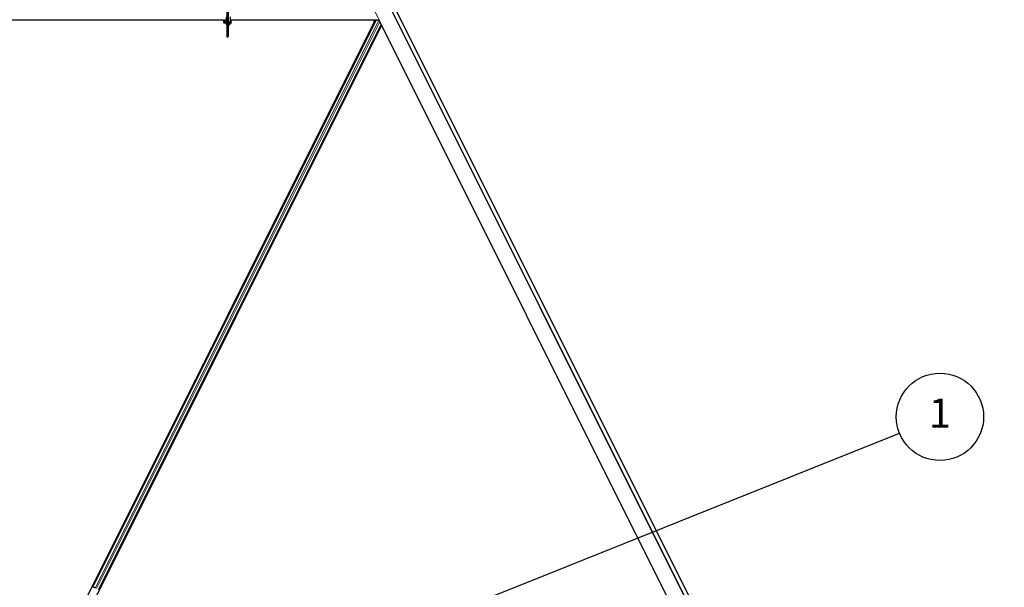
# Model space of a CAD drawing. Units: inches. Extents: x 0.4 to 33.6, y 0.4 to 21.6.
# Drawn here: x 13.3 to 16, y 13 to 14.5 of the extents above; entities that cross this region are included whole.
import ezdxf

# ---------------------------------------------------------------- set-up
doc = ezdxf.new("R2010")
doc.units = ezdxf.units.IN
doc.header["$MEASUREMENT"] = 0
for name, color, linetype, lineweight in [('Dimension (ANSI)', 7, 'Continuous', 18), ('Symbol (ANSI)', 7, 'Continuous', 25), ('Visible (ANSI)', 7, 'Continuous', 25), ('Visible Narrow (ANSI)', 7, 'Continuous', 18)]:
    doc.layers.add(name, color=color, linetype=linetype, lineweight=lineweight)
doc.styles.add('Label Text (ANSI)', font='tahoma.ttf')
doc.styles.add('Note Text (ANSI)', font='tahoma.ttf')
doc.dimstyles.new('Default (ANSI)', dxfattribs={"dimtxt": 0.08, "dimasz": 0.098425, "dimexe": 0.125, "dimexo": 0.0625, "dimgap": 0.031496, "dimtad": 0, "dimtih": 1, "dimtoh": 1, "dimdec": 3, "dimrnd": 1e-08, "dimzin": 4, "dimdsep": 46, "dimtxsty": 'Note Text (ANSI)', "dimcen": 0.09, "dimdle": 0.393701, "dimclrd": 256, "dimclre": 256, "dimclrt": 256, "dimadec": 0, "dimazin": 1, "dimtfac": 1, "dimtdec": 3, "dimtofl": 0, "dimtmove": 0, "dimatfit": 3, "dimfxl": 1, "dimtolj": 1, "dimtzin": 4, "dimlwd": -1, "dimlwe": -1, "dimarcsym": 0})

# ---------------------------------------------------------------- blocks, each defined once
blk = doc.blocks.new('Balloon5')
at = {"layer": 'Symbol (ANSI)'}
for p, q in [((14.3692, 12.8558), (15.6805, 13.3804)), ((14.3619, 12.8741), (14.2778, 12.8192)), ((14.3765, 12.8375), (14.3619, 12.8741)), ((14.3692, 12.8558), (14.2778, 12.8192)), ((14.2778, 12.8192), (14.3765, 12.8375))]:
    blk.add_line(p, q, dxfattribs=at)
at = {"layer": 'Symbol (ANSI)', "flags": 128}
blk.add_lwpolyline([(14.3619, 12.8741), (14.2778, 12.8192), (14.3765, 12.8375), (14.3619, 12.8741)], dxfattribs=at)
at = {"layer": 'Symbol (ANSI)'}
blk.add_circle((15.7916, 13.4249), 0.12, dxfattribs=at)
blk.add_solid([(14.3619, 12.8741), (14.2778, 12.8192), (14.3765, 12.8375), (14.3619, 12.8741)], dxfattribs=at)
at = {"layer": 'Symbol (ANSI)', "insert": (15.7916, 13.4249), "char_height": 0.08, "attachment_point": 5, "style": 'Label Text (ANSI)'}
blk.add_mtext('1', dxfattribs=at)
blk = doc.blocks.new('*D32')
at = {"layer": 'Defpoints', "color": 0, "transparency": 16777216}
for p in [(3.9189, 14.5706), (19.4598, 4.216), (19.1674, 3.7772)]:
    blk.add_point(p, dxfattribs=at)
at = {"layer": 'Dimension (ANSI)', "transparency": 16777216}
for p, q in [((3.8843, 14.5186), (3.5572, 14.0278)), ((3.7084, 14.0772), (10.0856, 9.8282)), ((19.0855, 3.8318), (10.4186, 9.6063)), ((19.4251, 4.164), (19.0981, 3.6732))]:
    blk.add_line(p, q, dxfattribs=at)
for points in [[(3.7175, 14.0909), (3.6993, 14.0635), (3.6265, 14.1318)], [(19.0946, 3.8454), (19.0764, 3.8181), (19.1674, 3.7772)]]:
    blk.add_solid(points, dxfattribs=at)
at = {"layer": 'Dimension (ANSI)', "transparency": 16777216, "insert": (10.2521, 9.8376), "char_height": 0.08, "attachment_point": 2, "style": 'Note Text (ANSI)'}
blk.add_mtext('\\A1;\\fTahoma|b0|i0;\\H0.0800;21\' 9"\\P\\fTahoma|b0|i0;\\H0.0800;(261)', dxfattribs=at)

msp = doc.modelspace()

# ---------------------------------------------------------------- linework, layer by layer
at = {"layer": 'Visible (ANSI)'}
for p, q in [((13.830102, 14.637672), (13.830102, 14.470473)), ((13.834566, 14.637672), (13.834566, 14.470473)), ((14.275283, 14.558974), (17.301398, 8.506744)), ((17.311812, 8.511951), (14.2883, 14.558974)), ((10.696977, 14.51576), (13.828405, 14.51576)), ((13.462493, 12.958172), (14.241284, 14.51576)), ((13.822513, 14.508763), (13.822513, 14.51576)), ((13.824298, 14.510549), (13.824298, 14.51576)), ((13.828405, 14.524243), (13.828405, 14.505679)), ((13.839834, 14.524243), (13.839834, 14.505679)), ((13.839834, 14.51576), (14.248575, 14.51576)), ((13.84037, 14.51576), (13.84037, 14.510549)), ((13.842155, 14.508763), (13.842155, 14.51576)), ((14.235516, 14.51006), (14.235516, 14.51576)), ((14.236351, 14.51576), (14.235516, 14.514089)), ((14.248575, 14.51576), (17.262746, 8.487418)), ((14.235516, 14.51006), (13.401322, 12.841672)), ((14.255969, 14.500973), (13.429178, 12.847392)), ((13.478604, 12.950117), (14.254999, 14.502911)), ((13.828405, 14.508763), (13.822513, 14.508763)), ((13.822513, 14.508763), (13.822513, 14.50704)), ((13.828405, 14.50704), (13.822513, 14.50704)), ((13.828405, 14.510549), (13.824298, 14.510549)), ((13.838138, 14.505679), (13.838138, 14.503027)), ((13.84037, 14.510549), (13.839834, 14.510549)), ((13.842155, 14.508763), (13.839834, 14.508763)), ((13.842155, 14.50704), (13.839834, 14.50704)), ((13.842155, 14.508763), (13.842155, 14.50704)), ((13.462493, 12.958173), (13.460157, 12.959341)), ((13.462493, 12.958172), (13.462632, 12.958103)), ((13.463352, 12.957743), (13.468939, 12.954949))]:
    msp.add_line(p, q, dxfattribs=at)
msp.add_arc((13.832334, 14.470473), 0.002232, 180, 0, dxfattribs=at)
for centre, major_axis, start_param, end_param in [((13.83412, 14.505679), (-0.005714, 0), 5.49217179, 7.07419882), ((13.83412, 14.505679), (0.005714, 0), 5.43809788, 7.77577694), ((13.835905, 14.505679), (0.002232, 0), 0, 2.21429744), ((13.835905, 14.503027), (0.002232, 0), 4.06888787, 8.49748274), ((13.83412, 14.505679), (0.005714, 0), 4.79059367, 4.97949642)]:
    msp.add_ellipse(centre, major_axis=major_axis, ratio=0.80442338, start_param=start_param, end_param=end_param, dxfattribs=at)
at = {"layer": 'Visible Narrow (ANSI)'}
for p, q in [((17.302037, 8.507064), (14.27026, 14.570617)), ((14.28168, 14.570617), (17.311173, 8.511631)), ((17.263385, 8.487737), (14.228124, 14.55826)), ((14.274842, 14.55826), (17.300759, 8.506425)), ((13.462493, 12.958172), (14.241284, 14.51576)), ((13.462632, 12.958103), (14.241459, 14.51576)), ((13.463352, 12.957743), (14.242359, 14.51576)), ((13.468939, 12.954949), (14.248959, 14.514992)), ((13.472373, 12.953232), (14.251105, 14.5107)), ((13.477902, 12.950468), (14.254561, 14.503789)), ((13.466466, 12.971959), (13.468802, 12.970791)), ((13.464437, 12.967902), (13.466773, 12.966734)), ((13.464575, 12.968178), (13.466911, 12.96701)), ((13.464944, 12.968916), (13.46728, 12.967748)), ((13.482884, 12.958678), (13.484434, 12.957903)), ((13.483023, 12.958955), (13.484572, 12.95818)), ((13.483392, 12.959692), (13.484941, 12.958918)), ((13.484913, 12.962735), (13.486463, 12.961961))]:
    msp.add_line(p, q, dxfattribs=at)

# ---------------------------------------------------------------- block references
at = {"layer": 'Symbol (ANSI)'}
msp.add_blockref('Balloon5', (0, 0), dxfattribs=at)

# ---------------------------------------------------------------- dimensions: what is measured, and where the dimension line sits
at = {"layer": 'Dimension (ANSI)'}
dim = msp.add_linear_dim(base=(19.167364, 3.777204), p1=(3.918907, 14.570617), p2=(19.459756, 4.216045), angle=146.325236, text='\\fTahoma|b0|i0;\\H0.0800;21\' 9"\\P\\fTahoma|b0|i0;\\H0.0800;(<>)', dimstyle='Default (ANSI)', override={"dimgap": 0.031496, "dimdec": 0, "dimlfac": 14, "dimtol": 0, "dimlim": 0, "dimtp": 0, "dimtm": 0, "dimtdec": 3, "dimatfit": 1, "dimtvp": -0.25}, dxfattribs=at)
dim.commit()
dim.dimension.update_dxf_attribs({"geometry": '*D32', "text_midpoint": (10.25213, 9.717254), "dimtype": 160})

doc.saveas('drawing.dxf')
